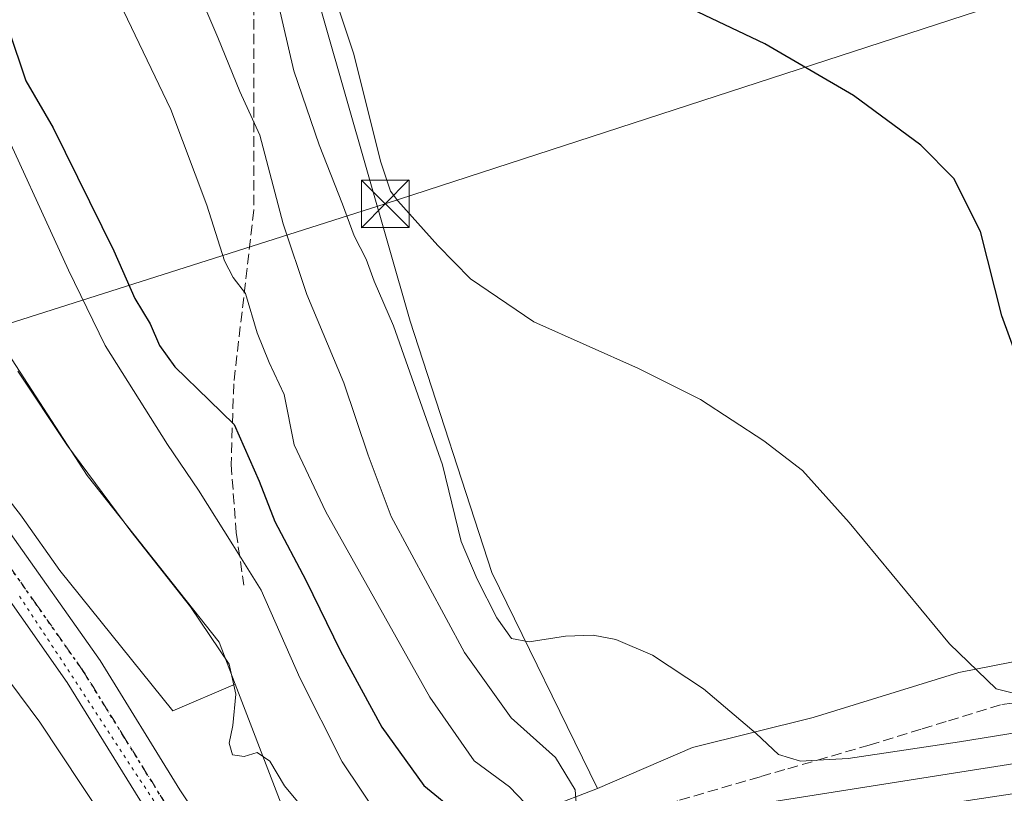
# Model space of a CAD drawing. Units: metres. Extents: x 587040 to 590483, y 4724352 to 4726710.
# Drawn here: x 587470 to 587625, y 4725809 to 4725931 of the extents above; entities that cross this region are included whole.
import ezdxf

# ---------------------------------------------------------------- set-up
doc = ezdxf.new("R2010")
doc.units = ezdxf.units.M
doc.header["$MEASUREMENT"] = 0
for name, pattern in [('DGN Style 3', [2.307223, 1.648017, -0.659207]), ('DGN Style 4', [2.638475, 1.318413, -0.659207, 0.001648, -0.659207]), ('DGN Style 5', [1.153612, 0.494405, -0.659207])]:
    doc.linetypes.add(name, pattern=pattern)
for name, color, linetype, lineweight in [('Carretera de calzada única Cxs', 7, 'Continuous', 13), ('Carretera de calzada única eje', 7, 'DGN Style 4', 0), ('Cultivos herbáceos CxS', 92, 'Continuous', 0), ('Curva de nivel maestra', 30, 'Continuous', 30), ('Curva de nivel normal', 30, 'Continuous', 0), ('Matorral CxS', 135, 'Continuous', 0), ('Núcleo urbano CxS', 7, 'Continuous', 0), ('Piscina CxS', 4, 'Continuous', 0), ('Ruta', 7, 'DGN Style 5', 30), ('Senda', 7, 'DGN Style 3', 0), ('Talud superficial', 30, 'DGN Style 3', 0), ('Tendido', 6, 'Continuous', 0), ('Torre de tendido puntual', 7, 'Continuous', 0), ('Vía pecuaria eje', 92, 'DGN Style 5', 0)]:
    doc.layers.add(name, color=color, linetype=linetype, lineweight=lineweight)

# ---------------------------------------------------------------- blocks, each defined once
blk = doc.blocks.new('*U18')
at = {"layer": 'Núcleo urbano CxS', "color": 7, "linetype": 'Continuous', "lineweight": 0}
blk.add_polyline3d([(587458.9025, 4725867.9963, 387.9915), (587470.5125, 4725852.9963, 387.9542), (587470.5931, 4725852.8873, 387.9606), (587476.5432, 4725844.4369, 387.9061), (587494.3396, 4725822.3306, 388.2653), (587504.1783, 4725826.5289, 390.3896), (587517.6273, 4725791.5483, 388.0593), (587520.7565, 4725786.3217, 388.079), (587533.5217, 4725790.4247, 394.1754), (587540.6409, 4725797.5438, 398.7046), (587553.2979, 4725807.0359, 406.7719), (587561.2642, 4725810.0997, 411.9273), (587576.2379, 4725816.5287, 414.275), (587595.2231, 4725821.2739, 416.5509), (587618.1631, 4725828.3934, 419.8979), (587650.5953, 4725834.7215, 420.2595), (587667.2989, 4725829.6169, 415.0906), (587695.3518, 4725820.3119, 400.4266), (587695.2783, 4725820.2305, 400.4376), (587706.7587, 4725816.5267, 397.7965), (587718.6243, 4725814.9435, 393.7338), (587748.6835, 4725819.6891, 389.5094)], dxfattribs=at)
blk = doc.blocks.new('*U22')
at = {"layer": 'Cultivos herbáceos CxS', "color": 92, "linetype": 'Continuous', "lineweight": 0}
for points in [[(587748.6835, 4725819.6891, 389.5094), (587718.6243, 4725814.9435, 393.7338), (587706.7587, 4725816.5267, 397.7965), (587695.2783, 4725820.2305, 400.4376), (587695.3518, 4725820.3119, 400.4266), (587667.2989, 4725829.6169, 415.0906), (587650.5953, 4725834.7215, 420.2595), (587618.1631, 4725828.3934, 419.8979), (587595.2231, 4725821.2739, 416.5509), (587576.2379, 4725816.5287, 414.275), (587561.2642, 4725810.0997, 411.9273), (587544.6205, 4725844.1229, 415.5883), (587531.7119, 4725883.7567, 416.9075), (587514.8603, 4725942.7445, 419.0823)], [(587452.1347, 4725903.6525, 389.4605), (587480.8219, 4725859.4521, 390.2434), (587501.6265, 4725833.1657, 390.6604), (587504.1783, 4725826.5289, 390.3896), (587494.3396, 4725822.3306, 388.2653), (587476.5432, 4725844.4369, 387.9061), (587470.5931, 4725852.8873, 387.9606), (587470.5125, 4725852.9963, 387.9542), (587458.9025, 4725867.9963, 387.9915)]]:
    blk.add_polyline3d(points, dxfattribs=at)
blk = doc.blocks.new('5TTEND')
at = {"layer": 'Piscina CxS', "color": 7, "linetype": 'Continuous', "lineweight": 0}
for p, q in [((-0.375, 0.3754), (0.375, -0.3746)), ((0.372, 0.3784), (-0.372, -0.3776))]:
    blk.add_line(p, q, dxfattribs=at)
at = {"layer": 'Piscina CxS', "color": 7, "linetype": 'Continuous', "lineweight": 0, "flags": 128}
blk.add_lwpolyline([(-0.375, -0.3746), (0.375, -0.3746), (0.375, 0.3754), (-0.375, 0.3754), (-0.372, -0.3776)], dxfattribs=at)

msp = doc.modelspace()

# ---------------------------------------------------------------- linework, layer by layer
at = {"layer": 'Carretera de calzada única Cxs', "color": 7, "linetype": 'Continuous', "lineweight": 13}
for points in [[(587388.6395, 4725912.1622, 386.2731), (587390.5301, 4725912.0201, 386.2953), (587396.7301, 4725911.0101, 386.3735), (587404.5501, 4725908.9801, 386.6778), (587415.7101, 4725903.7701, 386.9173), (587425.0001, 4725898.4601, 387.0867), (587434.9801, 4725890.2901, 387.2922), (587442.1001, 4725882.7101, 387.3108), (587456.5301, 4725866.1601, 387.3113), (587468.1401, 4725851.1601, 387.1049), (587482.8701, 4725830.2401, 387.0825), (587495.4601, 4725809.9001, 386.5298), (587502.2801, 4725799.6001, 386.3429), (587515.2601, 4725781.6401, 386.9982), (587518.4401, 4725777.6601, 388.751)], [(587511.2101, 4725776.7901, 388.8859), (587497.2101, 4725796.0701, 386.9562), (587491.4601, 4725804.5901, 386.9351), (587477.6901, 4725826.8201, 386.4241), (587463.1601, 4725847.4801, 386.6236), (587451.7101, 4725862.2601, 386.6107), (587437.6401, 4725878.4001, 386.6919), (587430.4601, 4725885.3101, 386.5535), (587421.5001, 4725892.4301, 386.4815), (587412.9101, 4725897.5001, 386.6603), (587403.2501, 4725901.7101, 386.2476), (587399.5229, 4725902.9655, 386.0448)], [(587468.1401, 4725851.1601, 387.1049), (587482.8701, 4725830.2401, 387.0825), (587495.4601, 4725809.9001, 386.5298), (587502.2801, 4725799.6001, 386.3429), (587515.2601, 4725781.6401, 386.9982), (587518.4401, 4725777.6601, 388.751), (587511.2101, 4725776.7901, 388.8859), (587497.2101, 4725796.0701, 386.9562), (587491.4601, 4725804.5901, 386.9351), (587477.6901, 4725826.8201, 386.4241), (587463.1601, 4725847.4801, 386.6236)]]:
    msp.add_polyline3d(points, dxfattribs=at)
at = {"layer": 'Carretera de calzada única eje', "color": 7, "linetype": 'DGN Style 4', "lineweight": 0}
msp.add_polyline3d([(587399.5551, 4725906.6501, 386.2685), (587401.5101, 4725906.1401, 386.3009), (587403.8901, 4725905.3401, 386.3508), (587409.4801, 4725902.7401, 386.4082), (587414.3201, 4725900.6401, 386.5996), (587418.9601, 4725897.9801, 386.5535), (587423.2501, 4725895.4301, 386.629), (587428.2301, 4725891.3501, 386.65), (587432.7301, 4725887.8001, 386.7024), (587436.2801, 4725884.0101, 386.7304), (587439.8701, 4725880.5501, 387.1967), (587447.0801, 4725872.2701, 386.9004), (587454.1201, 4725864.2101, 386.7904), (587459.8301, 4725856.8201, 386.7399), (587465.6401, 4725849.3201, 386.6994), (587472.9201, 4725838.9901, 386.534), (587480.2801, 4725828.5201, 386.5257), (587486.5701, 4725818.3501, 386.377), (587493.4601, 4725807.2501, 386.3338), (587496.8701, 4725802.0901, 386.3924), (587499.7501, 4725797.8401, 386.4084), (587506.2301, 4725788.8401, 386.5357), (587513.2301, 4725779.2101, 388.1226), (587514.8169, 4725777.2241, 388.7378)], dxfattribs=at)
at = {"layer": 'Cultivos herbáceos CxS', "color": 92, "linetype": 'Continuous', "lineweight": 0}
for points in [[(587730.9584, 4726180.9789, 412.9941), (587654.1475, 4726108.4299, 409.3032), (587611.8119, 4726061.2865, 406.6425), (587586.8446, 4726042.8039, 404.6954), (587576.7007, 4726040.6673, 403.8635), (587561.752, 4726047.0785, 400.8365), (587554.4225, 4726043.3507, 400.4045), (587548.7719, 4726040.4767, 400.5535), (587516.7478, 4726034.0693, 397.3315), (587495.3989, 4726024.4581, 395.6573), (587473.7665, 4726002.8429, 394.0407), (587450.7463, 4725976.3803, 391.509), (587444.1317, 4725961.2863, 390.6628), (587439.8615, 4725940.4745, 389.4672), (587452.1347, 4725903.6525, 389.4605), (587480.8219, 4725859.4521, 390.2434), (587501.6265, 4725833.1657, 390.6604), (587504.1783, 4725826.5289, 390.3896)], [(587602.3237, 4725996.0525, 425.2942), (587583.8197, 4725985.8963, 425.7622), (587563.8695, 4725979.9333, 425.3313), (587555.3267, 4725982.6047, 423.9766), (587517.1079, 4725960.1601, 419.0751), (587514.8603, 4725942.7445, 419.0823), (587531.7119, 4725883.7567, 416.9075), (587544.6205, 4725844.1229, 415.5883), (587561.2642, 4725810.0997, 411.9273)], [(587458.9025, 4725867.9963, 387.9915), (587470.5125, 4725852.9963, 387.9542), (587470.5931, 4725852.8873, 387.9606), (587476.5432, 4725844.4369, 387.9061), (587494.3396, 4725822.3306, 388.2653), (587504.1783, 4725826.5289, 390.3896)], [(587748.6835, 4725819.6891, 389.5094), (587718.6243, 4725814.9435, 393.7338), (587706.7587, 4725816.5267, 397.7965), (587695.2783, 4725820.2305, 400.4376), (587695.3518, 4725820.3119, 400.4266), (587667.2989, 4725829.6169, 415.0906), (587650.5953, 4725834.7215, 420.2595), (587618.1631, 4725828.3934, 419.8979), (587595.2231, 4725821.2739, 416.5509), (587576.2379, 4725816.5287, 414.275), (587561.2642, 4725810.0997, 411.9273)]]:
    msp.add_polyline3d(points, dxfattribs=at)
at = {"layer": 'Curva de nivel maestra', "color": 30, "linetype": 'Continuous', "lineweight": 30, "flags": 128}
for points, elevation in [([(587660.59, 4725933.3601), (587652.14, 4725920.9001), (587646.85, 4725907.4501), (587642.41, 4725889.8801), (587639.76, 4725881.6301), (587637.28, 4725877.8801), (587633.9, 4725875.6001), (587631.36, 4725875.3101), (587629.05, 4725876.3401), (587627.38, 4725878.0001), (587624.97, 4725884.5901), (587621.61, 4725897.8901), (587617.41, 4725906.2701), (587612.2, 4725911.5301), (587601.6, 4725919.3401), (587587.6, 4725927.5001), (587568.7, 4725936.5301)], 425), ([(587468.46, 4725929.7801), (587471.18, 4725921.6501), (587475.48, 4725914.2201), (587485.06, 4725894.8701), (587488.35, 4725887.3601), (587490.78, 4725883.3601), (587492.26, 4725879.9401), (587494.64, 4725876.5701), (587500.04, 4725871.3101), (587504.02, 4725867.4601), (587507.92, 4725858.5601), (587510.4, 4725852.1701), (587515.3, 4725842.9101), (587520.73, 4725831.7201), (587527.29, 4725819.7501), (587533.89, 4725810.5601), (587539.4, 4725806.0201)], 400)]:
    msp.add_lwpolyline(points, dxfattribs=dict(at, elevation=elevation))
at = {"layer": 'Curva de nivel normal', "color": 30, "linetype": 'Continuous', "lineweight": 0, "flags": 128}
for points, elevation in [([(587482.23, 4725941.8201), (587494, 4725917.1201), (587499.7, 4725902.0601), (587502.46, 4725893.2901), (587503.82, 4725890.6401), (587505.78, 4725888.1201), (587507.63, 4725881.9001), (587509.5, 4725877.2201), (587511.89, 4725872.1801), (587513.44, 4725864.2901), (587518.45, 4725853.7201), (587534.85, 4725824.4601), (587541.84, 4725814.4601), (587547.38, 4725810.3301), (587549.83, 4725807.7801), (587550.28, 4725805.2401), (587550.1, 4725800.2101), (587550.47, 4725799.2001), (587551.7429, 4725798.8134), (587552.84, 4725798.4801), (587565.14, 4725799.5901), (587600.86, 4725805.3801), (587654.85, 4725813.4901)], 405), ([(587496.58, 4725939.8401), (587501.41, 4725928.4601), (587504.87, 4725919.9801), (587508.03, 4725913.0901), (587511.71, 4725899.1201), (587515.47, 4725887.9601), (587521.28, 4725874.0201), (587525.14, 4725862.6501), (587528.76, 4725852.9801), (587540.27, 4725831.5401), (587547.67, 4725821.2101), (587554.62, 4725814.9601), (587557.71, 4725809.8701), (587558.05, 4725805.7001), (587559.7607, 4725803.4026), (587559.77, 4725803.3901), (587642.97, 4725816.5601)], 410), ([(587519.48, 4725936.0201), (587522.87, 4725925.8701), (587527.05, 4725908.9801), (587528.64, 4725904.2401), (587529.77, 4725902.7101), (587536.09, 4725895.7001), (587541.25, 4725890.4201), (587551.19, 4725883.6801), (587567.69, 4725876.3001), (587577.46, 4725871.4001), (587587.45, 4725864.9101), (587593.52, 4725860.2001), (587600.91, 4725852.0401), (587616.72, 4725832.9001), (587624.03, 4725825.7801), (587628.04, 4725824.8001)], 420), ([(587650.06, 4725822.5801), (587618.29, 4725817.4401), (587600.76, 4725814.8301), (587595.9, 4725814.5526), (587593.23, 4725814.4001), (587589.76, 4725815.4601), (587586.27, 4725818.7301), (587577.93, 4725825.8001), (587569.93, 4725831.0801), (587564.12, 4725833.5801), (587560.54, 4725834.2701), (587556.2, 4725834.0901), (587550.47, 4725833.2101), (587547.69, 4725833.7501), (587545.37, 4725836.9901), (587542.3, 4725843.0801), (587539.75, 4725849.0401), (587536.84, 4725861.1101), (587529.1, 4725883.0401), (587526.04, 4725890.0501), (587524.79, 4725893.5101), (587522.92, 4725897.2201), (587521.09, 4725902.2301), (587517.38, 4725911.5501), (587513.39, 4725923.2101), (587510.88, 4725934.0901)], 415), ([(587465.94, 4725917.8701), (587477.88, 4725891.8101), (587483.68, 4725879.9501), (587493.49, 4725864.3201), (587498.37, 4725857.1101), (587503.78, 4725848.4801), (587508.28, 4725841.3401), (587514.35, 4725827.5401), (587521.04, 4725814.2801), (587526.99, 4725805.3701), (587532.79, 4725796.5201), (587534.3, 4725789.9201), (587537.3, 4725785.0801), (587541.96, 4725785.0401), (587544.5111, 4725785.5491), (587554.84, 4725787.6101), (587582.07, 4725791.9001), (587605.51, 4725795.8501), (587636.69, 4725800.4101)], 395), ([(587469.93, 4725875.8601), (587477.65, 4725864.2501), (587487.7, 4725850.6301), (587497.14, 4725838.7501), (587503.24, 4725829.6701), (587504.24, 4725824.9601), (587503.79, 4725820.0301), (587503.19, 4725817.2301), (587503.72, 4725815.3801), (587505.58, 4725815.1201), (587507.61, 4725815.7801), (587509.61, 4725814.4201), (587511.94, 4725810.4901), (587515.28, 4725806.4801), (587517.61, 4725802.8501), (587520.37, 4725796.8801), (587525.6, 4725786.4001), (587528.78, 4725778.8901)], 390), ([(587502.92, 4725775.8001), (587497.1, 4725783.7101), (587488.53, 4725796.8101), (587483.32, 4725805.5901), (587473.36, 4725820.5501), (587468.64, 4725826.9201)], 385)]:
    msp.add_lwpolyline(points, dxfattribs=dict(at, elevation=elevation))
at = {"layer": 'Matorral CxS', "color": 135, "linetype": 'Continuous', "lineweight": 0}
for points in [[(587730.9584, 4726180.9789, 412.9941), (587654.1475, 4726108.4299, 409.3032), (587611.8119, 4726061.2865, 406.6425), (587586.8446, 4726042.8039, 404.6954), (587576.7007, 4726040.6673, 403.8635), (587561.752, 4726047.0785, 400.8365), (587554.4225, 4726043.3507, 400.4045), (587548.7719, 4726040.4767, 400.5535), (587516.7478, 4726034.0693, 397.3315), (587495.3989, 4726024.4581, 395.6573), (587473.7665, 4726002.8429, 394.0407), (587450.7463, 4725976.3803, 391.509), (587444.1317, 4725961.2863, 390.6628), (587439.8615, 4725940.4745, 389.4672), (587452.1347, 4725903.6525, 389.4605), (587480.8219, 4725859.4521, 390.2434), (587501.6265, 4725833.1657, 390.6604), (587504.1783, 4725826.5289, 390.3896)], [(587602.3237, 4725996.0525, 425.2942), (587583.8197, 4725985.8963, 425.7622), (587563.8695, 4725979.9333, 425.3313), (587555.3267, 4725982.6047, 423.9766), (587517.1079, 4725960.1601, 419.0751), (587514.8603, 4725942.7445, 419.0823), (587531.7119, 4725883.7567, 416.9075), (587544.6205, 4725844.1229, 415.5883), (587561.2642, 4725810.0997, 411.9273)], [(587514.8603, 4725942.7445, 419.0823), (587531.7119, 4725883.7567, 416.9075), (587544.6205, 4725844.1229, 415.5883), (587561.2642, 4725810.0997, 411.9273), (587553.2979, 4725807.0359, 406.7719), (587540.6409, 4725797.5438, 398.7046), (587533.5217, 4725790.4247, 394.1754), (587520.7565, 4725786.3217, 388.079), (587517.6273, 4725791.5483, 388.0593), (587504.1783, 4725826.5289, 390.3896), (587501.6265, 4725833.1657, 390.6604), (587480.8219, 4725859.4521, 390.2434), (587452.1347, 4725903.6525, 389.4605)], [(587504.1783, 4725826.5289, 390.3896), (587517.6273, 4725791.5483, 388.0593), (587520.7565, 4725786.3217, 388.079), (587533.5217, 4725790.4247, 394.1754), (587540.6409, 4725797.5438, 398.7046), (587553.2979, 4725807.0359, 406.7719), (587561.2642, 4725810.0997, 411.9273)]]:
    msp.add_polyline3d(points, dxfattribs=at)
at = {"layer": 'Núcleo urbano CxS', "color": 7, "linetype": 'Continuous', "lineweight": 0}
for points in [[(587458.9025, 4725867.9963, 387.9915), (587470.5125, 4725852.9963, 387.9542), (587470.5931, 4725852.8873, 387.9606), (587476.5432, 4725844.4369, 387.9061), (587494.3396, 4725822.3306, 388.2653), (587504.1783, 4725826.5289, 390.3896)], [(587748.6835, 4725819.6891, 389.5094), (587718.6243, 4725814.9435, 393.7338), (587706.7587, 4725816.5267, 397.7965), (587695.2783, 4725820.2305, 400.4376), (587695.3518, 4725820.3119, 400.4266), (587667.2989, 4725829.6169, 415.0906), (587650.5953, 4725834.7215, 420.2595), (587618.1631, 4725828.3934, 419.8979), (587595.2231, 4725821.2739, 416.5509), (587576.2379, 4725816.5287, 414.275), (587561.2642, 4725810.0997, 411.9273)], [(587504.1783, 4725826.5289, 390.3896), (587517.6273, 4725791.5483, 388.0593), (587520.7565, 4725786.3217, 388.079), (587533.5217, 4725790.4247, 394.1754), (587540.6409, 4725797.5438, 398.7046), (587553.2979, 4725807.0359, 406.7719), (587561.2642, 4725810.0997, 411.9273)]]:
    msp.add_polyline3d(points, dxfattribs=at)
at = {"layer": 'Ruta', "color": 7, "linetype": 'DGN Style 5', "lineweight": 30}
msp.add_polyline3d([(587552.7101, 4725739.7201, 386.8337), (587545.3701, 4725745.7301, 387.038), (587536.8811, 4725752.6897, 391.8759), (587536.5363, 4725753.0545, 392.0768), (587534.4251, 4725755.2887, 393.32), (587531.0587, 4725758.5717, 392.574), (587527.9947, 4725761.8177, 389.0255), (587527.2761, 4725762.8551, 388.5547), (587524.0967, 4725766.8337, 387.7344), (587519.9493, 4725771.4773, 389.2719), (587516.8435, 4725774.8267, 388.7337), (587515.3519, 4725776.5909, 388.719), (587514.8169, 4725777.2241, 388.7378), (587513.2301, 4725779.2101, 388.1226), (587506.2301, 4725788.8401, 386.5357), (587499.7501, 4725797.8401, 386.4084), (587496.8701, 4725802.0901, 386.3924), (587493.4601, 4725807.2501, 386.3338), (587486.5701, 4725818.3501, 386.377), (587480.2801, 4725828.5201, 386.5257), (587472.9201, 4725838.9901, 386.534), (587465.6401, 4725849.3201, 386.6994)], dxfattribs=at)
at = {"layer": 'Senda', "color": 7, "linetype": 'DGN Style 3', "lineweight": 0}
msp.add_polyline3d([(587622.7311, 4725997.4227, 425.2691), (587611.0817, 4725998.0985, 425.5525), (587596.7941, 4725996.5109, 426.4241), (587570.6003, 4725987.7797, 429.0213), (587540.4377, 4725977.0641, 429.4477), (587523.3721, 4725968.7297, 421.7829), (587511.4659, 4725962.7765, 418.1241), (587507.1001, 4725954.4421, 417.0586), (587507.1001, 4725901.2607, 408.6359), (587503.9251, 4725873.8763, 402.6579), (587503.5283, 4725861.1763, 400.7591), (587504.3221, 4725850.4607, 398.6616), (587505.5127, 4725842.1263, 399.7781)], dxfattribs=at)
at = {"layer": 'Talud superficial', "color": 30, "linetype": 'DGN Style 3', "lineweight": 0}
for points in [[(587543.46, 4725780.0001, 395.0304), (587543.5167, 4725780.2993, 395.0195), (587544.5111, 4725785.5491, 395.9731), (587545.9577, 4725793.1857, 400.6215), (587546.04, 4725793.6201, 400.7957), (587548.46, 4725796.6101, 402.9394), (587551.7429, 4725798.8134, 404.9428), (587557.4, 4725802.6101, 408.9027), (587559.7607, 4725803.4026, 409.8475), (587561.6, 4725804.0201, 410.7061), (587565.79, 4725805.4301, 411.575), (587574.19, 4725808.2501, 413.248), (587586.98, 4725811.9701, 414.1521), (587591.25, 4725813.2001, 414.7417), (587595.9, 4725814.5526, 415.2679), (587604.04, 4725816.9201, 416.7216), (587612.4, 4725819.4801, 418.078), (587616.57, 4725820.7601, 418.5852), (587624.93, 4725823.3201, 419.905), (587633.59, 4725824.5401, 420.2169)], [(587574.19, 4725808.2501, 412.5116), (587586.98, 4725811.9701, 413.8882), (587591.25, 4725813.2001, 414.7596), (587595.9, 4725814.5526, 415.1207), (587604.04, 4725816.9201, 416.539), (587612.4, 4725819.4801, 417.8195), (587616.57, 4725820.7601, 418.1984), (587624.93, 4725823.3201, 419.301), (587633.59, 4725824.5401, 419.3507)]]:
    msp.add_polyline3d(points, dxfattribs=at)
at = {"layer": 'Tendido', "color": 6, "linetype": 'Continuous', "lineweight": 0}
msp.add_polyline3d([(587050.6644, 4725802.9682, 393.9801), (587186.1798, 4725793.9445, 431.3622), (587334.08, 4725840.58, 402.4676), (587527.8, 4725902.25, 423.7645), (587673.28, 4725949.67, 427.9736), (587781.48, 4725983.55, 426.5569), (588033.87, 4725994.64, 416.4325), (588232.259, 4726001.2282, 448.899)], dxfattribs=at)
at = {"layer": 'Vía pecuaria eje', "color": 92, "linetype": 'DGN Style 5', "lineweight": 0}
msp.add_polyline3d([(587470.192, 4725840.4167, 386.6502), (587487.8966, 4725813.3734, 386.423), (587498.4026, 4725797.4198, 386.4919), (587508.1304, 4725783.8009, 386.6235), (587515.5235, 4725773.684, 388.9613), (587528.3642, 4725758.8977, 389.8315), (587542.7614, 4725746.4461, 387.0859), (587569.6101, 4725723.6831, 385.9975), (587588.2875, 4725710.6478, 385.4111), (587605.7975, 4725703.6438, 385.4084), (587620.1947, 4725703.4493, 385.3531), (587643.736, 4725709.2859, 385.0993), (587680.507, 4725719.792, 384.549), (587716.6945, 4725731.6599, 383.6742), (587736.1501, 4725742.1659, 383.1074)], dxfattribs=at)

# ---------------------------------------------------------------- block references
at = {"layer": 'Cultivos herbáceos CxS', "color": 92, "linetype": 'Continuous', "lineweight": 0}
msp.add_blockref('*U22', (0, 0), dxfattribs=at)
at = {"layer": 'Núcleo urbano CxS', "color": 7, "linetype": 'Continuous', "lineweight": 0}
msp.add_blockref('*U18', (0, 0), dxfattribs=at)
at = {"layer": 'Torre de tendido puntual', "color": 7, "linetype": 'Continuous', "lineweight": 0, "xscale": 10, "yscale": 10, "zscale": 10}
msp.add_blockref('5TTEND', (587527.8, 4725902.25, 423.7645), dxfattribs=at)

doc.saveas('drawing.dxf')
